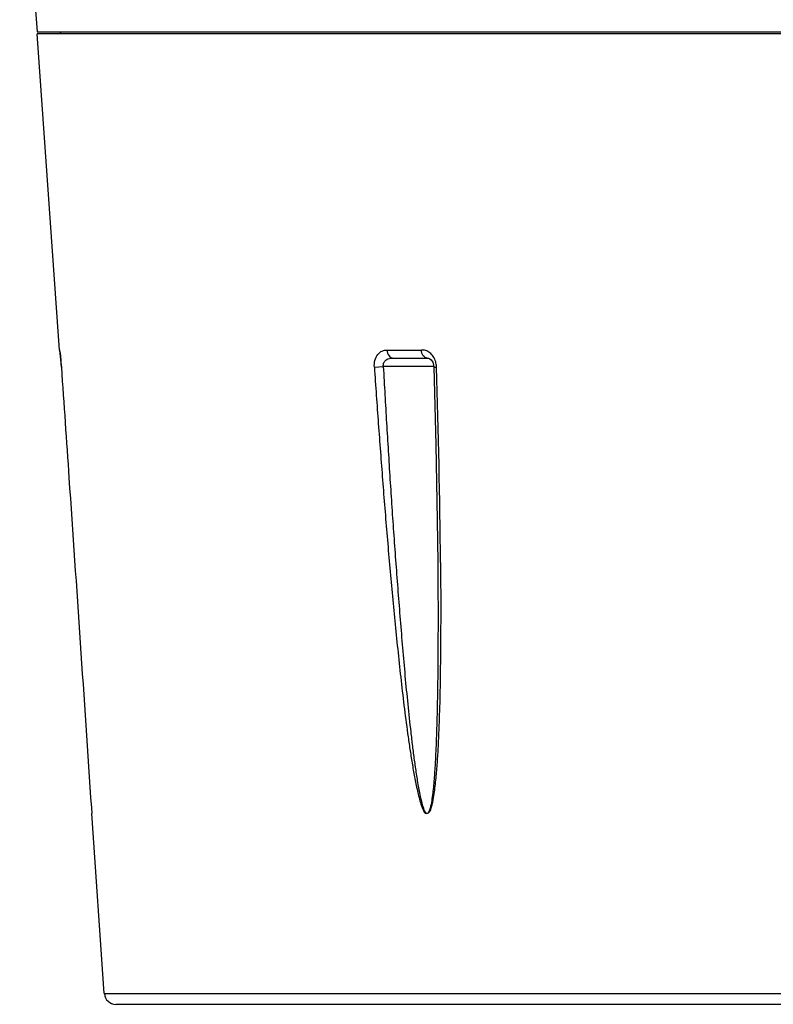
# Model space of a CAD drawing. Units: inches. Extents: x 0 to 22, y 0 to 17.
# Drawn here: x 3.5 to 4.4, y 9.3 to 10.5 of the extents above; entities that cross this region are included whole.
import ezdxf

# ---------------------------------------------------------------- set-up
doc = ezdxf.new("R2010")
doc.units = ezdxf.units.IN
doc.header["$LTSCALE"] = 1.21
doc.header["$MEASUREMENT"] = 0
doc.layers.get('0').update_dxf_attribs({"linetype": 'CONTINUOUS'})

msp = doc.modelspace()

# ---------------------------------------------------------------- linework, layer by layer
at = {"color": 7, "linetype": 'CONTINUOUS'}
for p, q in [((3.5446, 10.7652), (3.5653, 10.4686)), ((3.5653, 10.4686), (6.4285, 10.4686)), ((6.4283, 10.4662), (3.5655, 10.4662)), ((3.5919, 10.0886), (3.5655, 10.4662)), ((3.5931, 10.4662), (3.5929, 10.4686)), ((3.5934, 10.4686), (3.5936, 10.4662)), ((3.5919, 10.0886), (3.5922, 10.0886)), ((3.9832, 10.0886), (4.0241, 10.0886)), ((3.5943, 10.0681), (3.5936, 10.0774)), ((3.9906, 10.079), (4.0312, 10.079)), ((3.5943, 10.0681), (3.5943, 10.0681)), ((3.968, 10.0681), (3.9787, 10.0688)), ((4.0389, 10.0688), (3.9787, 10.0688)), ((3.6301, 9.542), (3.6306, 9.5352)), ((3.6456, 9.3202), (3.6306, 9.5352)), ((3.6456, 9.3202), (6.3482, 9.3202)), ((3.6594, 9.3074), (6.3344, 9.3074))]:
    msp.add_line(p, q, dxfattribs=at)
for points in [[(3.5925, 10.0868), (3.5925, 10.0868), (3.5926, 10.0863)], [(3.5926, 10.0863), (3.5927, 10.0853), (3.5929, 10.0839), (3.5931, 10.0821), (3.5933, 10.0799)], [(3.5933, 10.0799), (3.5936, 10.0772), (3.5938, 10.0742), (3.5941, 10.0709), (3.5943, 10.0681)], [(4.0312, 10.079), (4.0326, 10.0789), (4.0343, 10.0782)], [(4.0343, 10.0782), (4.036, 10.0767), (4.0377, 10.074), (4.0387, 10.0705), (4.0389, 10.0685)], [(4.0389, 10.0685), (4.0414, 9.9755), (4.0431, 9.8851), (4.0437, 9.8349)]]:
    msp.add_lwpolyline(points, dxfattribs=at)
for centre, radius, start, end in [((3.6022, 10.0893), 0.0103, 184, 202.2098), ((3.6025, 10.0894), 0.0104, 184.0372, 194.2949), ((3.2411, 10.0458), 0.3539, 5.1222, 5.5239), ((4.0089, 10.0667), 0.0334, 2.497, 4.048), ((-6.8134, 9.7307), 10.8609, 0.54987, 1.78037), ((3.6594, 9.3211), 0.0138, 184, 270)]:
    msp.add_arc(centre, radius, start, end, dxfattribs=at)
for points, knots in [([(3.5933, 10.0799), (3.5932, 10.0812), (3.593, 10.0834), (3.5927, 10.0863), (3.5924, 10.0878), (3.5923, 10.0885), (3.5922, 10.0886)], [0, 0, 0, 0, 0.445957, 0.77183, 0.947994, 1, 1, 1, 1]), ([(3.968, 10.0681), (3.9677, 10.0734), (3.9694, 10.0816), (3.9769, 10.0879), (3.9812, 10.0885), (3.9832, 10.0886)], [0, 0, 0, 0, 0.557442, 0.787022, 1, 1, 1, 1]), ([(3.9832, 10.0886), (3.9833, 10.0862), (3.9845, 10.0817), (3.9887, 10.079), (3.9906, 10.079)], [0, 0, 0, 0, 0.555164, 1, 1, 1, 1]), ([(4.0412, 10.0745), (4.0406, 10.0767), (4.0387, 10.0807), (4.0345, 10.0854), (4.0295, 10.0883), (4.0258, 10.0886), (4.0241, 10.0886)], [0, 0, 0, 0, 0.285079, 0.545954, 0.780814, 1, 1, 1, 1]), ([(4.0312, 10.079), (4.0293, 10.079), (4.0252, 10.0818), (4.0242, 10.0862), (4.0241, 10.0886)], [0, 0, 0, 0, 0.438128, 1, 1, 1, 1]), ([(3.9787, 10.0688), (3.9785, 10.0704), (3.9789, 10.0736), (3.983, 10.0784), (3.9877, 10.079), (3.9906, 10.079)], [0, 0, 0, 0, 0.270656, 0.51854, 1, 1, 1, 1]), ([(3.5943, 10.0681), (3.5973, 10.0241), (3.6094, 9.8487), (3.6213, 9.6733), (3.6301, 9.542)], [0, 0, 0, 0, 0.251369, 1, 1, 1, 1]), ([(3.968, 10.0681), (3.9695, 10.0457), (3.9727, 10.0007), (3.9777, 9.9334), (3.9831, 9.866), (3.9881, 9.8099), (3.9924, 9.7651), (3.9958, 9.7315), (3.9994, 9.6979), (4.0033, 9.6643), (4.0069, 9.6364), (4.0101, 9.6141), (4.0127, 9.5975), (4.0155, 9.5809), (4.0183, 9.5671), (4.0208, 9.5563), (4.023, 9.5481), (4.0254, 9.5413), (4.028, 9.5353), (4.0304, 9.5351)], [0, 0, 0, 0, 0.125448, 0.250914, 0.376395, 0.501887, 0.564636, 0.627383, 0.690126, 0.752859, 0.815569, 0.846908, 0.878227, 0.909508, 0.940712, 0.956255, 0.971696, 0.986921, 1, 1, 1, 1]), ([(3.9787, 10.0688), (3.9799, 10.0464), (3.9825, 10.0016), (3.9866, 9.9344), (3.9911, 9.8672), (3.9953, 9.8112), (3.9988, 9.7665), (4.0016, 9.7329), (4.0045, 9.6994), (4.0078, 9.6659), (4.0108, 9.638), (4.0134, 9.6157), (4.0155, 9.5991), (4.0179, 9.5824), (4.0202, 9.5686), (4.0223, 9.5577), (4.0241, 9.5496), (4.0259, 9.5429), (4.0279, 9.538), (4.0294, 9.5358), (4.0304, 9.5351)], [0, 0, 0, 0, 0.125257, 0.250527, 0.375808, 0.501098, 0.563745, 0.626392, 0.689037, 0.751677, 0.814301, 0.845603, 0.876892, 0.908157, 0.939368, 0.954937, 0.970439, 0.985786, 0.993232, 1, 1, 1, 1]), ([(4.0389, 10.0685), (4.0389, 10.0685), (4.0393, 10.0684), (4.0403, 10.0682), (4.0414, 10.0682), (4.0422, 10.0681)], [0, 0, 0, 0, 0.077244, 0.279736, 1, 1, 1, 1]), ([(4.0437, 9.8349), (4.0438, 9.8222), (4.044, 9.7968), (4.044, 9.7587), (4.0439, 9.7207), (4.0435, 9.6826), (4.0428, 9.651), (4.042, 9.6257), (4.0412, 9.6067), (4.0402, 9.5879), (4.039, 9.5721), (4.0377, 9.5598), (4.0365, 9.5502), (4.0351, 9.5427), (4.0329, 9.5351), (4.0304, 9.5351)], [0, 0, 0, 0, 0.126348, 0.252647, 0.378882, 0.505033, 0.631072, 0.694026, 0.756895, 0.819645, 0.882192, 0.913331, 0.944322, 0.974856, 1, 1, 1, 1]), ([(4.047, 9.8349), (4.0471, 9.8222), (4.0472, 9.7966), (4.0472, 9.7583), (4.0469, 9.7201), (4.0464, 9.6818), (4.0455, 9.65), (4.0445, 9.6246), (4.0435, 9.6056), (4.0422, 9.5867), (4.0407, 9.571), (4.0391, 9.5586), (4.0379, 9.5509), (4.0366, 9.5449), (4.0352, 9.5407), (4.0341, 9.5365), (4.0315, 9.5352), (4.0304, 9.5351)], [0, 0, 0, 0, 0.126539, 0.25301, 0.379396, 0.505664, 0.631756, 0.694701, 0.757543, 0.820225, 0.882621, 0.913611, 0.944361, 0.959502, 0.974374, 0.988557, 1, 1, 1, 1])]:
    msp.add_open_spline(points, degree=3, knots=knots, dxfattribs=at)
msp.add_open_spline([(4.0422, 10.069), (4.042, 10.0709), (4.0417, 10.0727), (4.0412, 10.0745)], degree=3, dxfattribs=at)

doc.saveas('drawing.dxf')
